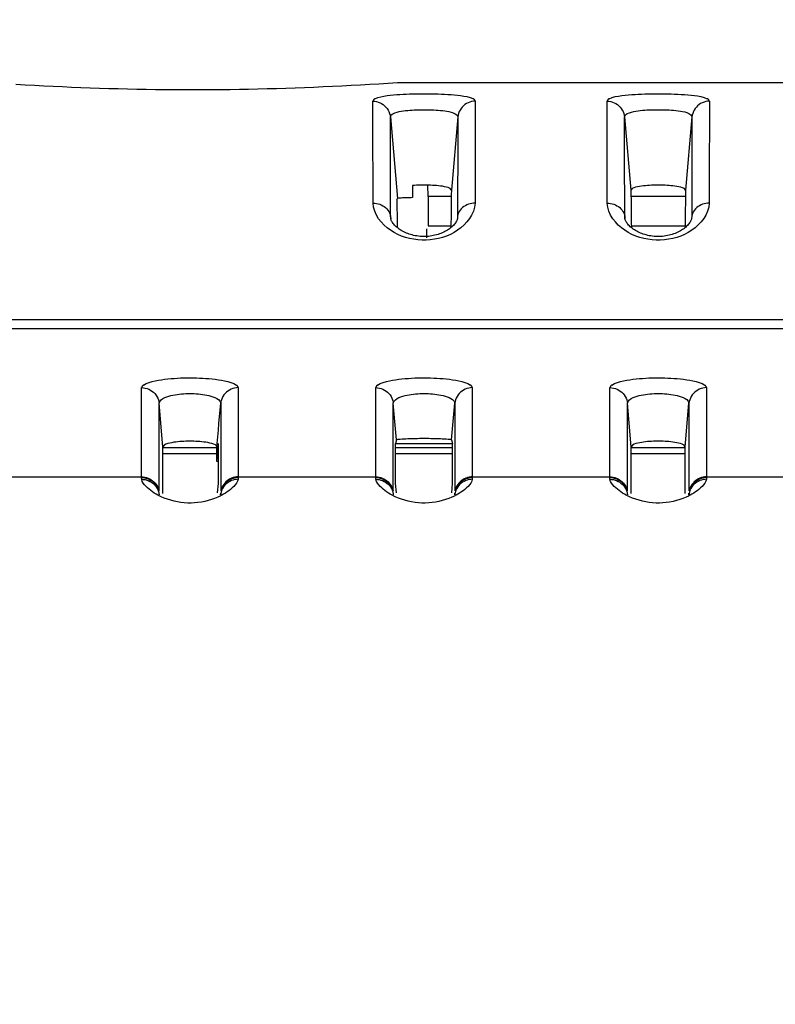
# Model space of a CAD drawing. Extents: x -160 to 260, y -170 to 127.
# Drawn here: x 153 to 156, y 36 to 40 of the extents above; entities that cross this region are included whole.
import ezdxf

# ---------------------------------------------------------------- set-up
doc = ezdxf.new("R2010")
doc.units = 0
doc.linetypes.add('PHANTOM', pattern=[15, 7.5, -1.5, 1.5, -1.5, 1.5, -1.5])
doc.layers.get('0').update_dxf_attribs({"linetype": 'CONTINUOUS'})
doc.layers.get('DEFPOINTS').update_dxf_attribs({"linetype": 'CONTINUOUS'})
doc.styles.get("Standard").update_dxf_attribs({"font": 'txt', "bigfont": 'BIGFONT'})
doc.dimstyles.new('DIMSTYLE', dxfattribs={"dimtxt": 3.2, "dimasz": 1, "dimexe": 2.54, "dimexo": 1, "dimgap": 1.6, "dimtad": 0, "dimzin": 0, "dimblk": 'OPEN30', "dimblk1": 'OPEN30', "dimblk2": 'OPEN30', "dimsah": 1, "dimcen": 0.09, "dimazin": 3, "dimtfac": 1, "dimtofl": 0, "dimtmove": 0, "dimatfit": 3})

# ---------------------------------------------------------------- blocks, each defined once
blk = doc.blocks.new('_OPEN30')
at = {"color": 0, "linetype": 'BYBLOCK'}
for q in [(-3, 1), (-3, -1), (-3, 0)]:
    blk.add_line((0, 0), q, dxfattribs=at)
blk = doc.blocks.new('*D11')
at = {"color": 7, "linetype": 'CONTINUOUS'}
blk.add_arc((158.554, 31.4307), 58.7035, 159.160236, 200.839764, dxfattribs=at)
at = {"layer": 'DEFPOINTS', "color": 7, "linetype": 'CONTINUOUS'}
for p in [(75.3691, 68.0644), (104.8295, 55.0904), (40.9113, -20.3777)]:
    blk.add_point(p, dxfattribs=at)
at = {"color": 7, "linetype": 'CONTINUOUS'}
for p, rotation in [((104.8295, 55.0904), 67.69604664786827), ((104.8295, 7.7711), 292.3039533521317)]:
    blk.add_blockref('_OPEN30', p, dxfattribs=dict(at, rotation=rotation))
at = {"color": 7, "linetype": 'CONTINUOUS', "width": 1.142417}
blk.add_text('47.5%%D', height=3.2, rotation=88.6, dxfattribs=at).set_placement((98.8832, 25.3099))
blk = doc.blocks.new('*D12')
at = {"color": 7, "linetype": 'CONTINUOUS'}
blk.add_arc((158.3582, 31.4307), 50.231, 170.7278, 189.2722, dxfattribs=at)
at = {"layer": 'DEFPOINTS', "color": 7, "linetype": 'CONTINUOUS'}
for p in [(40.9113, 57.887), (109.3551, 42.4693), (40.9113, 4.9745)]:
    blk.add_point(p, dxfattribs=at)
at = {"color": 7, "linetype": 'CONTINUOUS'}
for p, rotation in [((109.3551, 42.4693), 79.01657911287643), ((109.3551, 20.3922), 280.983420887124)]:
    blk.add_blockref('_OPEN30', p, dxfattribs=dict(at, rotation=rotation))
at = {"color": 7, "linetype": 'CONTINUOUS', "width": 1.142417}
blk.add_text('25.4%%D', height=3.2, rotation=88.4, dxfattribs=at).set_placement((107.1364, 25.3134))

msp = doc.modelspace()

# ---------------------------------------------------------------- linework, layer by layer
at = {"color": 7, "linetype": 'CONTINUOUS'}
for p, q in [((154.1588, 39.9647), (166.0463, 39.9647)), ((154.2883, 39.4777), (154.2875, 39.5255)), ((154.2883, 39.4777), (154.2883, 39.3522)), ((154.3879, 39.4777), (154.2883, 39.4777)), ((155.3879, 39.4777), (155.1547, 39.4777)), ((154.2883, 39.3522), (154.3861, 39.3522)), ((155.1565, 39.3522), (155.3861, 39.3522)), ((154.2838, 39.3013), (154.2838, 39.3397)), ((154.1535, 38.4392), (154.1494, 38.4229)), ((154.3891, 38.4392), (154.3932, 38.4229)), ((153.1561, 38.2102), (153.1561, 38.4095)), ((153.1561, 38.4056), (153.3865, 38.4056)), ((153.3865, 38.3465), (153.3932, 38.4229)), ((153.3865, 38.3465), (153.3865, 38.4095)), ((153.3932, 38.2529), (153.3932, 38.4229)), ((154.1494, 38.2529), (154.1494, 38.4229)), ((154.1494, 38.4229), (154.3932, 38.4229)), ((154.1494, 38.4056), (154.3932, 38.4056)), ((154.3932, 38.2529), (154.3932, 38.4229)), ((155.1561, 38.2102), (155.1561, 38.4095)), ((155.1561, 38.4056), (155.3865, 38.4056)), ((155.3865, 38.2102), (155.3865, 38.4095)), ((153.1561, 38.3806), (153.3865, 38.3806)), ((153.3932, 38.3465), (153.3865, 38.3465)), ((154.1494, 38.3806), (154.3932, 38.3806)), ((155.1561, 38.3806), (155.3865, 38.3806)), ((153.3896, 38.2119), (153.3932, 38.2529)), ((154.153, 38.2119), (154.1494, 38.2529)), ((154.3896, 38.2119), (154.3932, 38.2529))]:
    msp.add_line(p, q, dxfattribs=at)
at = {"color": 7, "linetype": 'PHANTOM'}
for p, q in [((154.1274, 39.8175), (154.1578, 39.4692)), ((154.4152, 39.8175), (154.3879, 39.5053)), ((155.1274, 39.8175), (155.1547, 39.5053)), ((155.4152, 39.8175), (155.3879, 39.5053)), ((154.1288, 39.3851), (154.1283, 39.393)), ((154.1283, 39.393), (154.1292, 39.3822)), ((154.4143, 39.393), (154.4134, 39.3822)), ((154.4143, 39.393), (154.4138, 39.3852)), ((155.1288, 39.3851), (155.1283, 39.393)), ((155.1283, 39.393), (155.1292, 39.3822)), ((155.4143, 39.393), (155.4134, 39.3822)), ((155.4143, 39.393), (155.4138, 39.3852)), ((174.3463, 38.9513), (150.9748, 38.9513)), ((174.3463, 38.9129), (150.9748, 38.9129)), ((153.0652, 38.2776), (153.0652, 38.6618)), ((153.4774, 38.6618), (153.4774, 38.2776)), ((154.0652, 38.2776), (154.0652, 38.6618)), ((154.4774, 38.6618), (154.4774, 38.2776)), ((155.0652, 38.2776), (155.0652, 38.6618)), ((155.4774, 38.6618), (155.4774, 38.2776)), ((153.1561, 38.4095), (153.1399, 38.5949)), ((153.1399, 38.2205), (153.1399, 38.5949)), ((153.4027, 38.5949), (153.4027, 38.2205)), ((154.1399, 38.2205), (154.1399, 38.5949)), ((154.1535, 38.4392), (154.1399, 38.5949)), ((154.3891, 38.4392), (154.4027, 38.5949)), ((154.4027, 38.5949), (154.4027, 38.2205)), ((155.1399, 38.2205), (155.1399, 38.5949)), ((155.1561, 38.4095), (155.1399, 38.5949)), ((155.3865, 38.4095), (155.4027, 38.5949)), ((155.4027, 38.5949), (155.4027, 38.2205)), ((152.4774, 38.2808), (153.0652, 38.2808)), ((153.4774, 38.2808), (154.0652, 38.2808)), ((154.4774, 38.2808), (155.0652, 38.2808)), ((155.4774, 38.2808), (156.0652, 38.2808)), ((153.14, 38.2032), (153.14, 38.2044)), ((153.402, 38.2033), (153.4027, 38.211)), ((153.4026, 38.2044), (153.4026, 38.2032)), ((154.14, 38.2032), (154.14, 38.2044)), ((154.402, 38.2033), (154.4027, 38.211)), ((154.4026, 38.2044), (154.4026, 38.2032)), ((155.14, 38.2032), (155.14, 38.2044)), ((155.402, 38.2033), (155.4027, 38.211)), ((155.4026, 38.2044), (155.4026, 38.2032))]:
    msp.add_line(p, q, dxfattribs=at)
at = {"color": 7, "linetype": 'CONTINUOUS'}
for points in [[(152.528, 39.957), (152.5677, 39.9547), (152.6074, 39.9525), (152.6472, 39.9504), (152.687, 39.9484), (152.7267, 39.9466), (152.7661, 39.9449), (152.8058, 39.9433), (152.8456, 39.9419), (152.8854, 39.9406), (152.9252, 39.9393), (152.965, 39.9383), (153.0048, 39.9373), (153.0446, 39.9365), (153.0844, 39.9358), (153.1242, 39.9352), (153.164, 39.9348), (153.2038, 39.9345), (153.2436, 39.9343), (153.2834, 39.9342), (153.3232, 39.9343), (153.363, 39.9345), (153.4028, 39.9348), (153.4426, 39.9352), (153.4824, 39.9358), (153.5222, 39.9365), (153.562, 39.9373), (153.6018, 39.9383), (153.6416, 39.9393), (153.6814, 39.9405), (153.7212, 39.9418), (153.7609, 39.9433), (153.8007, 39.9449), (153.8405, 39.9466), (153.8802, 39.9484), (153.92, 39.9504), (153.9597, 39.9524), (153.9995, 39.9546), (154.0392, 39.957), (154.0786, 39.9594), (154.1186, 39.962), (154.1583, 39.9647)], [(154.3879, 39.5053), (154.3826, 39.5117), (154.3749, 39.5154), (154.3667, 39.5177), (154.3583, 39.5196), (154.3499, 39.5211), (154.3414, 39.5223), (154.3329, 39.5232), (154.3244, 39.524), (154.3158, 39.5247), (154.3073, 39.5252), (154.2987, 39.5255), (154.2901, 39.5258), (154.2816, 39.526), (154.273, 39.5261), (154.2644, 39.526), (154.2559, 39.5259), (154.2473, 39.5257), (154.2387, 39.5254), (154.2305, 39.525), (154.2216, 39.5244)], [(154.2216, 39.5244), (154.2216, 39.5158), (154.2217, 39.5072), (154.2217, 39.4985), (154.2218, 39.4899), (154.2218, 39.4813), (154.2219, 39.4727)], [(155.3879, 39.5053), (155.3828, 39.5116), (155.3753, 39.5152), (155.3672, 39.5176), (155.359, 39.5195), (155.3508, 39.521), (155.3425, 39.5221), (155.3341, 39.5231), (155.3258, 39.5239), (155.3174, 39.5245), (155.3091, 39.5251), (155.3007, 39.5255), (155.2923, 39.5258), (155.2839, 39.5259), (155.2755, 39.526), (155.2671, 39.526), (155.2587, 39.5259), (155.2503, 39.5258), (155.2419, 39.5255), (155.2336, 39.5251), (155.2252, 39.5245), (155.2165, 39.5239), (155.2081, 39.5231), (155.1998, 39.5221), (155.1915, 39.5209), (155.183, 39.5194), (155.1748, 39.5175), (155.1668, 39.515), (155.1593, 39.5112), (155.1547, 39.5053)], [(154.3879, 39.5053), (154.3877, 39.4852), (154.3875, 39.4652), (154.3872, 39.4451), (154.387, 39.425), (154.3867, 39.405), (154.3865, 39.3849), (154.3863, 39.3648), (154.386, 39.3448)], [(155.1547, 39.5053), (155.1549, 39.4852), (155.1551, 39.4652), (155.1554, 39.4451), (155.1556, 39.425), (155.1559, 39.405), (155.1561, 39.3849), (155.1563, 39.3648), (155.1566, 39.3448)], [(155.3879, 39.5053), (155.3877, 39.4852), (155.3875, 39.4652), (155.3872, 39.4451), (155.387, 39.425), (155.3867, 39.405), (155.3865, 39.3849), (155.3863, 39.3648), (155.386, 39.3448)], [(154.1552, 39.463), (154.1566, 39.4661), (154.1578, 39.4692)], [(154.1552, 39.463), (154.1554, 39.4433), (154.1556, 39.4236), (154.1559, 39.4039), (154.1561, 39.3842), (154.1564, 39.3645), (154.1566, 39.3448)], [(154.2219, 39.4727), (154.2165, 39.4726), (154.2115, 39.4725), (154.2062, 39.4724), (154.2006, 39.4722), (154.1953, 39.472), (154.1902, 39.4719), (154.1849, 39.4717), (154.1795, 39.4715), (154.1742, 39.4711), (154.1684, 39.4707), (154.1631, 39.4704), (154.1578, 39.4692)], [(154.1346, 39.3694), (154.1329, 39.3725), (154.1315, 39.3754), (154.1304, 39.3781), (154.1296, 39.3806), (154.1291, 39.3827), (154.1288, 39.3845), (154.1287, 39.3852)], [(154.4075, 39.3686), (154.4053, 39.3652), (154.4027, 39.3616), (154.3997, 39.358), (154.3963, 39.3543), (154.3927, 39.3507), (154.3888, 39.3471), (154.3847, 39.3437), (154.3803, 39.3403), (154.3756, 39.337), (154.3708, 39.3339), (154.3657, 39.3309), (154.3605, 39.328), (154.355, 39.3252), (154.3493, 39.3226), (154.3433, 39.3201), (154.3372, 39.3178), (154.3308, 39.3157), (154.3243, 39.3138), (154.3176, 39.3121), (154.3108, 39.3106), (154.3038, 39.3093), (154.2968, 39.3083), (154.2897, 39.3075), (154.2825, 39.307), (154.2753, 39.3067), (154.2681, 39.3067), (154.261, 39.3069), (154.254, 39.3074), (154.247, 39.3081), (154.2401, 39.3091), (154.2333, 39.3103), (154.2267, 39.3117), (154.2202, 39.3133), (154.2138, 39.3151), (154.2076, 39.3171), (154.2016, 39.3192), (154.1958, 39.3216), (154.1901, 39.3241), (154.1846, 39.3267), (154.1793, 39.3295), (154.1742, 39.3324), (154.1693, 39.3355), (154.1646, 39.3387), (154.1601, 39.3419), (154.1559, 39.3453), (154.152, 39.3487), (154.1483, 39.3522), (154.1449, 39.3558), (154.1418, 39.3593), (154.1391, 39.3627), (154.1367, 39.3661), (154.1346, 39.3694)], [(154.4135, 39.3826), (154.4129, 39.3804), (154.4121, 39.3778), (154.4109, 39.375), (154.4094, 39.3719), (154.4075, 39.3686)], [(154.4139, 39.3852), (154.4138, 39.3845), (154.4135, 39.3826)], [(155.1346, 39.3694), (155.1329, 39.3725), (155.1315, 39.3754), (155.1304, 39.3781), (155.1296, 39.3806), (155.1291, 39.3827), (155.1288, 39.3845), (155.1287, 39.3852)], [(155.4075, 39.3686), (155.4053, 39.3652), (155.4027, 39.3616), (155.3997, 39.358), (155.3963, 39.3543), (155.3927, 39.3507), (155.3888, 39.3471), (155.3847, 39.3437), (155.3803, 39.3403), (155.3756, 39.337), (155.3708, 39.3339), (155.3657, 39.3309), (155.3605, 39.328), (155.355, 39.3252), (155.3493, 39.3226), (155.3433, 39.3201), (155.3372, 39.3178), (155.3308, 39.3157), (155.3243, 39.3138), (155.3176, 39.3121), (155.3108, 39.3106), (155.3038, 39.3093), (155.2968, 39.3083), (155.2897, 39.3075), (155.2825, 39.307), (155.2753, 39.3067), (155.2681, 39.3067), (155.261, 39.3069), (155.254, 39.3074), (155.247, 39.3081), (155.2401, 39.3091), (155.2333, 39.3103), (155.2267, 39.3117), (155.2202, 39.3133), (155.2138, 39.3151), (155.2076, 39.3171), (155.2016, 39.3192), (155.1958, 39.3216), (155.1901, 39.3241), (155.1846, 39.3267), (155.1793, 39.3295), (155.1742, 39.3324), (155.1693, 39.3355), (155.1646, 39.3387), (155.1601, 39.3419), (155.1559, 39.3453), (155.152, 39.3487), (155.1483, 39.3522), (155.1449, 39.3558), (155.1418, 39.3593), (155.1391, 39.3627), (155.1367, 39.3661), (155.1346, 39.3694)], [(155.4135, 39.3826), (155.4129, 39.3804), (155.4121, 39.3778), (155.4109, 39.375), (155.4094, 39.3719), (155.4075, 39.3686)], [(155.4139, 39.3852), (155.4138, 39.3845), (155.4135, 39.3826)], [(153.381, 38.4167), (153.3732, 38.4203), (153.365, 38.4229), (153.3567, 38.425), (153.3482, 38.4268), (153.3397, 38.4282), (153.3312, 38.4294), (153.3226, 38.4303), (153.3141, 38.4311), (153.3055, 38.4317), (153.2969, 38.4322), (153.2883, 38.4325), (153.2796, 38.4327), (153.271, 38.4328), (153.2624, 38.4327), (153.2538, 38.4325), (153.2452, 38.4322), (153.2364, 38.4317), (153.2278, 38.431), (153.2192, 38.4302), (153.2106, 38.4293), (153.2021, 38.4281), (153.1936, 38.4266), (153.1852, 38.4249), (153.1769, 38.4227), (153.1687, 38.4199), (153.1611, 38.4159), (153.1561, 38.4095)], [(154.1535, 38.4392), (154.1613, 38.4412), (154.1694, 38.4421), (154.1778, 38.4428), (154.186, 38.4433), (154.1941, 38.4437), (154.2023, 38.4441), (154.2105, 38.4444), (154.2186, 38.4446), (154.2268, 38.4448), (154.2349, 38.4449), (154.2431, 38.4451), (154.2512, 38.4452), (154.2594, 38.4452), (154.2676, 38.4452), (154.2757, 38.4452), (154.2839, 38.4452), (154.292, 38.4452), (154.3002, 38.4451), (154.3083, 38.4449), (154.3165, 38.4448), (154.3246, 38.4446), (154.3328, 38.4443), (154.3409, 38.444), (154.3491, 38.4437), (154.3572, 38.4433), (154.3654, 38.4428), (154.3735, 38.4421), (154.3816, 38.4412), (154.3891, 38.4392)], [(155.3865, 38.4095), (155.3815, 38.4158), (155.3742, 38.4198), (155.3663, 38.4225), (155.3583, 38.4247), (155.3503, 38.4264), (155.3421, 38.4278), (155.3338, 38.429), (155.3256, 38.43), (155.3171, 38.4309), (155.3088, 38.4315), (155.3005, 38.432), (155.2922, 38.4324), (155.2838, 38.4327), (155.2755, 38.4328), (155.2672, 38.4328), (155.2588, 38.4327), (155.2505, 38.4324), (155.2422, 38.432), (155.2338, 38.4315), (155.2255, 38.4309), (155.2172, 38.43), (155.2089, 38.429), (155.2007, 38.4278), (155.1925, 38.4264), (155.1842, 38.4246), (155.1761, 38.4224), (155.1682, 38.4197), (155.1609, 38.4157), (155.1561, 38.4095)], [(153.3865, 38.4095), (153.3845, 38.4137), (153.381, 38.4167)]]:
    msp.add_lwpolyline(points, dxfattribs=at)
at = {"color": 7, "linetype": 'PHANTOM'}
for points in [[(154.0527, 39.8848, -0.235157), (154.0613, 39.8948), (154.0738, 39.9002), (154.0867, 39.9036), (154.1001, 39.9063), (154.1136, 39.9084), (154.1271, 39.91), (154.1407, 39.9114), (154.1544, 39.9126), (154.168, 39.9135), (154.1815, 39.9143), (154.1952, 39.9149), (154.2089, 39.9154), (154.2226, 39.9158), (154.2363, 39.9161), (154.25, 39.9163), (154.2637, 39.9164), (154.2774, 39.9164), (154.2911, 39.9163), (154.3043, 39.9161), (154.318, 39.9158), (154.3317, 39.9155), (154.3454, 39.915), (154.3591, 39.9144), (154.3728, 39.9136), (154.3865, 39.9127), (154.4001, 39.9116), (154.4137, 39.9102), (154.4273, 39.9086), (154.4409, 39.9066), (154.4543, 39.904), (154.4676, 39.9006), (154.4802, 39.8954, -0.189711), (154.4897, 39.886)], [(155.0527, 39.8848, -0.238553), (155.0617, 39.8949), (155.0744, 39.9004), (155.0881, 39.9039), (155.102, 39.9066), (155.116, 39.9087), (155.13, 39.9103), (155.144, 39.9117), (155.1581, 39.9128), (155.1722, 39.9137), (155.186, 39.9145), (155.2001, 39.9151), (155.2142, 39.9156), (155.2283, 39.9159), (155.2425, 39.9162), (155.2566, 39.9163), (155.2707, 39.9164), (155.2848, 39.9163), (155.299, 39.9162), (155.3131, 39.9159), (155.3272, 39.9156), (155.3413, 39.9151), (155.3554, 39.9145), (155.3695, 39.9138), (155.3836, 39.9129), (155.3977, 39.9118), (155.4118, 39.9104), (155.4258, 39.9088), (155.4397, 39.9068), (155.4536, 39.9041), (155.4673, 39.9007), (155.4803, 39.8953, -0.215421), (155.4898, 39.8854)], [(153.0652, 38.6618, -0.218002), (153.0729, 38.6724), (153.0845, 38.6792), (153.0972, 38.6839), (153.1102, 38.6877), (153.1233, 38.6908), (153.1366, 38.6933), (153.15, 38.6955), (153.1634, 38.6973), (153.1768, 38.6989), (153.1907, 38.7002), (153.2042, 38.7013), (153.2177, 38.7021), (153.2312, 38.7028), (153.2447, 38.7032), (153.2582, 38.7035), (153.2718, 38.7036), (153.2853, 38.7035), (153.2988, 38.7032), (153.3123, 38.7027), (153.3258, 38.7021), (153.3393, 38.7012), (153.3528, 38.7001), (153.3663, 38.6988), (153.3797, 38.6973), (153.3931, 38.6954), (153.4064, 38.6932), (153.4197, 38.6907), (153.4329, 38.6876), (153.4458, 38.6838), (153.4585, 38.679), (153.4701, 38.6722, -0.220585), (153.4774, 38.6618)], [(154.0652, 38.6618, -0.218002), (154.0729, 38.6724), (154.0845, 38.6792), (154.0972, 38.6839), (154.1102, 38.6877), (154.1233, 38.6908), (154.1366, 38.6933), (154.15, 38.6955), (154.1634, 38.6973), (154.1768, 38.6989), (154.1907, 38.7002), (154.2042, 38.7013), (154.2177, 38.7021), (154.2312, 38.7028), (154.2447, 38.7032), (154.2582, 38.7035), (154.2718, 38.7036), (154.2853, 38.7035), (154.2988, 38.7032), (154.3123, 38.7027), (154.3258, 38.7021), (154.3393, 38.7012), (154.3528, 38.7001), (154.3663, 38.6988), (154.3797, 38.6973), (154.3931, 38.6954), (154.4064, 38.6932), (154.4197, 38.6907), (154.4329, 38.6876), (154.4458, 38.6838), (154.4585, 38.679), (154.4701, 38.6722, -0.220585), (154.4774, 38.6618)], [(155.0652, 38.6618, -0.218002), (155.0729, 38.6724), (155.0845, 38.6792), (155.0972, 38.6839), (155.1102, 38.6877), (155.1233, 38.6908), (155.1366, 38.6933), (155.15, 38.6955), (155.1634, 38.6973), (155.1768, 38.6989), (155.1907, 38.7002), (155.2042, 38.7013), (155.2177, 38.7021), (155.2312, 38.7028), (155.2447, 38.7032), (155.2582, 38.7035), (155.2718, 38.7036), (155.2853, 38.7035), (155.2988, 38.7032), (155.3123, 38.7027), (155.3258, 38.7021), (155.3393, 38.7012), (155.3528, 38.7001), (155.3663, 38.6988), (155.3797, 38.6973), (155.3931, 38.6954), (155.4064, 38.6932), (155.4197, 38.6907), (155.4329, 38.6876), (155.4458, 38.6838), (155.4585, 38.679), (155.4701, 38.6722, -0.220585), (155.4774, 38.6618)], [(153.1393, 38.2095), (153.1398, 38.2061), (153.14, 38.2044, -1)], [(153.4033, 38.2095), (153.4028, 38.2061), (153.4026, 38.2044, -1)], [(154.1393, 38.2095), (154.1398, 38.2061), (154.14, 38.2044, -1)], [(154.4033, 38.2095), (154.4028, 38.2061), (154.4026, 38.2044, -1)], [(155.1393, 38.2095), (155.1398, 38.2061), (155.14, 38.2044, -1)], [(155.4033, 38.2095), (155.4028, 38.2061), (155.4026, 38.2044, -1)]]:
    msp.add_lwpolyline(points, format="xyb", dxfattribs=at)
for points in [[(154.0527, 39.8848), (154.0605, 39.8844), (154.0682, 39.8829), (154.0757, 39.8808), (154.0832, 39.8778), (154.0902, 39.8743), (154.0968, 39.87), (154.1029, 39.8651), (154.1084, 39.8596), (154.1133, 39.8534), (154.1175, 39.8469), (154.1211, 39.84), (154.1241, 39.8327), (154.1262, 39.8252), (154.1274, 39.8175)], [(154.0537, 39.4494), (154.0536, 39.4889), (154.0535, 39.5285), (154.0534, 39.5681), (154.0533, 39.6077), (154.0532, 39.6473), (154.0531, 39.6869), (154.053, 39.7265), (154.0529, 39.7661), (154.0528, 39.8056), (154.0528, 39.8452), (154.0527, 39.8848)], [(154.4899, 39.8848), (154.4821, 39.8844), (154.4744, 39.8829), (154.4669, 39.8808), (154.4594, 39.8778), (154.4524, 39.8743), (154.4458, 39.87), (154.4397, 39.8651), (154.4342, 39.8596), (154.4293, 39.8534), (154.4251, 39.8469), (154.4215, 39.84), (154.4185, 39.8327), (154.4164, 39.8252), (154.4152, 39.8175)], [(154.4899, 39.8848), (154.4899, 39.8452), (154.4898, 39.8056), (154.4897, 39.7661), (154.4896, 39.7265), (154.4895, 39.6869), (154.4894, 39.6473), (154.4893, 39.6077), (154.4892, 39.5681), (154.4891, 39.5285), (154.489, 39.4889), (154.4889, 39.4494)], [(155.0527, 39.8848), (155.0605, 39.8844), (155.0682, 39.8829), (155.0757, 39.8808), (155.0832, 39.8778), (155.0902, 39.8743), (155.0968, 39.87), (155.1029, 39.8651), (155.1084, 39.8596), (155.1133, 39.8534), (155.1175, 39.8469), (155.1211, 39.84), (155.1241, 39.8327), (155.1262, 39.8252), (155.1274, 39.8175)], [(155.0537, 39.4494), (155.0536, 39.4889), (155.0535, 39.5285), (155.0534, 39.5681), (155.0533, 39.6077), (155.0532, 39.6473), (155.0531, 39.6869), (155.053, 39.7265), (155.0529, 39.7661), (155.0528, 39.8056), (155.0528, 39.8452), (155.0527, 39.8848)], [(155.4899, 39.8848), (155.4821, 39.8844), (155.4744, 39.8829), (155.4669, 39.8808), (155.4594, 39.8778), (155.4524, 39.8743), (155.4458, 39.87), (155.4397, 39.8651), (155.4342, 39.8596), (155.4293, 39.8534), (155.4251, 39.8469), (155.4215, 39.84), (155.4185, 39.8327), (155.4164, 39.8252), (155.4152, 39.8175)], [(155.4899, 39.8848), (155.4899, 39.8452), (155.4898, 39.8056), (155.4897, 39.7661), (155.4896, 39.7265), (155.4895, 39.6869), (155.4894, 39.6473), (155.4893, 39.6077), (155.4892, 39.5681), (155.4891, 39.5285), (155.489, 39.4889), (155.4889, 39.4494)], [(154.1274, 39.8175), (154.1313, 39.8257), (154.1386, 39.8313), (154.1471, 39.8351), (154.1559, 39.8379), (154.165, 39.8401), (154.1741, 39.8418), (154.1833, 39.8433), (154.1925, 39.8444), (154.2017, 39.8454), (154.211, 39.8462), (154.2202, 39.8468), (154.2295, 39.8473), (154.2388, 39.8477), (154.2481, 39.848), (154.2574, 39.8482), (154.2667, 39.8483), (154.2759, 39.8483), (154.2852, 39.8482), (154.2944, 39.848), (154.3037, 39.8477), (154.313, 39.8473), (154.3223, 39.8468), (154.3315, 39.8462), (154.3408, 39.8454), (154.35, 39.8444), (154.3593, 39.8433), (154.3684, 39.8418), (154.3776, 39.8401), (154.3866, 39.8379), (154.3954, 39.8351), (154.4039, 39.8313), (154.4113, 39.8258), (154.4152, 39.8175)], [(154.1283, 39.393), (154.1282, 39.4316), (154.1281, 39.4702), (154.128, 39.5088), (154.1279, 39.5474), (154.1278, 39.586), (154.1278, 39.6246), (154.1277, 39.6632), (154.1276, 39.7018), (154.1275, 39.7404), (154.1274, 39.779), (154.1274, 39.8175)], [(154.4152, 39.8175), (154.4152, 39.779), (154.4151, 39.7404), (154.415, 39.7018), (154.4149, 39.6632), (154.4148, 39.6246), (154.4148, 39.586), (154.4147, 39.5474), (154.4146, 39.5088), (154.4145, 39.4702), (154.4144, 39.4316), (154.4143, 39.393)], [(155.1274, 39.8175), (155.1315, 39.8259), (155.1391, 39.8316), (155.1479, 39.8354), (155.1571, 39.8382), (155.1664, 39.8404), (155.1758, 39.8421), (155.1852, 39.8435), (155.1943, 39.8446), (155.2038, 39.8456), (155.2134, 39.8463), (155.2229, 39.847), (155.2325, 39.8475), (155.2416, 39.8478), (155.2511, 39.8481), (155.2607, 39.8482), (155.2703, 39.8483), (155.2799, 39.8483), (155.2894, 39.8481), (155.299, 39.8479), (155.3086, 39.8475), (155.3182, 39.8471), (155.3276, 39.8465), (155.3372, 39.8457), (155.3467, 39.8448), (155.3562, 39.8437), (155.3657, 39.8423), (155.3751, 39.8406), (155.3845, 39.8385), (155.3936, 39.8357), (155.4025, 39.8321), (155.4103, 39.8267), (155.4152, 39.8186)], [(155.1283, 39.393), (155.1282, 39.4316), (155.1281, 39.4702), (155.128, 39.5088), (155.1279, 39.5474), (155.1278, 39.586), (155.1278, 39.6246), (155.1277, 39.6632), (155.1276, 39.7018), (155.1275, 39.7404), (155.1274, 39.779), (155.1274, 39.8175)], [(155.4152, 39.8175), (155.4152, 39.779), (155.4151, 39.7404), (155.415, 39.7018), (155.4149, 39.6632), (155.4148, 39.6246), (155.4148, 39.586), (155.4147, 39.5474), (155.4146, 39.5088), (155.4145, 39.4702), (155.4144, 39.4316), (155.4143, 39.393)], [(154.0537, 39.4494), (154.0606, 39.4491), (154.0678, 39.448), (154.0749, 39.4464), (154.0818, 39.4443), (154.0886, 39.4416), (154.095, 39.4384), (154.1012, 39.4346), (154.1069, 39.4301), (154.1122, 39.4251), (154.1168, 39.4196), (154.1208, 39.4135), (154.1241, 39.4073), (154.1267, 39.4005), (154.1283, 39.393)], [(154.4889, 39.4494), (154.487, 39.4317), (154.4818, 39.4146), (154.4745, 39.3984), (154.4654, 39.3831), (154.4545, 39.3689), (154.4423, 39.356), (154.4289, 39.3442), (154.4145, 39.3337), (154.3994, 39.3243), (154.3835, 39.316), (154.3672, 39.309), (154.3503, 39.3031), (154.3331, 39.2984), (154.3157, 39.2948), (154.298, 39.2925), (154.2802, 39.2913), (154.2625, 39.2913), (154.2447, 39.2925), (154.2271, 39.2948), (154.2096, 39.2984), (154.1924, 39.3031), (154.1756, 39.3089), (154.1592, 39.316), (154.1434, 39.3242), (154.1282, 39.3336), (154.1139, 39.3442), (154.1004, 39.3559), (154.0882, 39.3688), (154.0773, 39.383), (154.0681, 39.3982), (154.0609, 39.4145), (154.0556, 39.4315), (154.0537, 39.4494)], [(154.4889, 39.4494), (154.482, 39.4491), (154.4748, 39.448), (154.4677, 39.4464), (154.4608, 39.4443), (154.4541, 39.4416), (154.4476, 39.4384), (154.4414, 39.4346), (154.4357, 39.4301), (154.4304, 39.4251), (154.4258, 39.4196), (154.4218, 39.4135), (154.4185, 39.4073), (154.4159, 39.4005), (154.4143, 39.393)], [(155.0537, 39.4494), (155.0606, 39.4491), (155.0678, 39.448), (155.0749, 39.4464), (155.0818, 39.4443), (155.0886, 39.4416), (155.095, 39.4384), (155.1012, 39.4346), (155.1069, 39.4301), (155.1122, 39.4251), (155.1168, 39.4196), (155.1208, 39.4135), (155.1241, 39.4073), (155.1267, 39.4005), (155.1283, 39.393)], [(155.4889, 39.4494), (155.487, 39.4317), (155.4818, 39.4146), (155.4745, 39.3984), (155.4654, 39.3831), (155.4545, 39.3689), (155.4423, 39.356), (155.4289, 39.3442), (155.4145, 39.3337), (155.3994, 39.3243), (155.3835, 39.316), (155.3672, 39.309), (155.3503, 39.3031), (155.3331, 39.2984), (155.3157, 39.2948), (155.298, 39.2925), (155.2802, 39.2913), (155.2625, 39.2913), (155.2447, 39.2925), (155.2271, 39.2948), (155.2096, 39.2984), (155.1924, 39.3031), (155.1756, 39.3089), (155.1592, 39.316), (155.1434, 39.3242), (155.1282, 39.3336), (155.1139, 39.3442), (155.1004, 39.3559), (155.0882, 39.3688), (155.0773, 39.383), (155.0681, 39.3982), (155.0609, 39.4145), (155.0556, 39.4315), (155.0537, 39.4494)], [(155.4889, 39.4494), (155.482, 39.4491), (155.4748, 39.448), (155.4677, 39.4464), (155.4608, 39.4443), (155.4541, 39.4416), (155.4476, 39.4384), (155.4414, 39.4346), (155.4357, 39.4301), (155.4304, 39.4251), (155.4258, 39.4196), (155.4218, 39.4135), (155.4185, 39.4073), (155.4159, 39.4005), (155.4143, 39.393)], [(153.0652, 38.6618), (153.073, 38.6614), (153.0807, 38.6599), (153.0882, 38.6578), (153.0958, 38.6548), (153.1027, 38.6513), (153.1093, 38.6471), (153.1154, 38.6422), (153.1209, 38.6367), (153.1259, 38.6306), (153.1301, 38.6241), (153.1337, 38.6172), (153.1366, 38.6099), (153.1388, 38.6024), (153.1399, 38.5949)], [(153.1399, 38.5949), (153.1427, 38.603), (153.1487, 38.6098), (153.1561, 38.615), (153.1642, 38.6191), (153.1726, 38.6225), (153.1812, 38.6253), (153.19, 38.6277), (153.1989, 38.6297), (153.2078, 38.6314), (153.2167, 38.6329), (153.2257, 38.634), (153.2348, 38.635), (153.2442, 38.6357), (153.2533, 38.6362), (153.2624, 38.6365), (153.2714, 38.6366), (153.2805, 38.6365), (153.2896, 38.6362), (153.2986, 38.6357), (153.3077, 38.635), (153.3167, 38.6341), (153.3257, 38.6329), (153.3347, 38.6315), (153.3436, 38.6298), (153.3525, 38.6278), (153.3612, 38.6254), (153.3698, 38.6225), (153.378, 38.6193), (153.3857, 38.6154), (153.3933, 38.6103), (153.3995, 38.6037), (153.4027, 38.5954)], [(153.4774, 38.6618), (153.4696, 38.6614), (153.4619, 38.6599), (153.4544, 38.6578), (153.4468, 38.6548), (153.4399, 38.6513), (153.4333, 38.6471), (153.4272, 38.6422), (153.4217, 38.6367), (153.4167, 38.6306), (153.4125, 38.6241), (153.4089, 38.6172), (153.406, 38.6099), (153.4038, 38.6024), (153.4027, 38.5949)], [(154.0652, 38.6618), (154.073, 38.6614), (154.0807, 38.6599), (154.0882, 38.6578), (154.0958, 38.6548), (154.1027, 38.6513), (154.1093, 38.6471), (154.1154, 38.6422), (154.1209, 38.6367), (154.1259, 38.6306), (154.1301, 38.6241), (154.1337, 38.6172), (154.1366, 38.6099), (154.1388, 38.6024), (154.1399, 38.5949)], [(154.1399, 38.5949), (154.1427, 38.603), (154.1487, 38.6098), (154.1561, 38.615), (154.1642, 38.6191), (154.1726, 38.6225), (154.1812, 38.6253), (154.19, 38.6277), (154.1989, 38.6297), (154.2078, 38.6314), (154.2167, 38.6329), (154.2257, 38.634), (154.2348, 38.635), (154.2442, 38.6357), (154.2533, 38.6362), (154.2624, 38.6365), (154.2714, 38.6366), (154.2805, 38.6365), (154.2896, 38.6362), (154.2986, 38.6357), (154.3077, 38.635), (154.3167, 38.6341), (154.3257, 38.6329), (154.3347, 38.6315), (154.3436, 38.6298), (154.3525, 38.6278), (154.3612, 38.6254), (154.3698, 38.6225), (154.378, 38.6193), (154.3857, 38.6154), (154.3933, 38.6103), (154.3995, 38.6037), (154.4027, 38.5954)], [(154.4774, 38.6618), (154.4696, 38.6614), (154.4619, 38.6599), (154.4544, 38.6578), (154.4468, 38.6548), (154.4399, 38.6513), (154.4333, 38.6471), (154.4272, 38.6422), (154.4217, 38.6367), (154.4167, 38.6306), (154.4125, 38.6241), (154.4089, 38.6172), (154.406, 38.6099), (154.4038, 38.6024), (154.4027, 38.5949)], [(155.0652, 38.6618), (155.073, 38.6614), (155.0807, 38.6599), (155.0882, 38.6578), (155.0958, 38.6548), (155.1027, 38.6513), (155.1093, 38.6471), (155.1154, 38.6422), (155.1209, 38.6367), (155.1259, 38.6306), (155.1301, 38.6241), (155.1337, 38.6172), (155.1366, 38.6099), (155.1388, 38.6024), (155.1399, 38.5949)], [(155.1399, 38.5949), (155.1427, 38.603), (155.1487, 38.6098), (155.1561, 38.615), (155.1642, 38.6191), (155.1726, 38.6225), (155.1812, 38.6253), (155.19, 38.6277), (155.1989, 38.6297), (155.2078, 38.6314), (155.2167, 38.6329), (155.2257, 38.634), (155.2348, 38.635), (155.2442, 38.6357), (155.2533, 38.6362), (155.2624, 38.6365), (155.2714, 38.6366), (155.2805, 38.6365), (155.2896, 38.6362), (155.2986, 38.6357), (155.3077, 38.635), (155.3167, 38.6341), (155.3257, 38.6329), (155.3347, 38.6315), (155.3436, 38.6298), (155.3525, 38.6278), (155.3612, 38.6254), (155.3698, 38.6225), (155.378, 38.6193), (155.3857, 38.6154), (155.3933, 38.6103), (155.3995, 38.6037), (155.4027, 38.5954)], [(155.4774, 38.6618), (155.4696, 38.6614), (155.4619, 38.6599), (155.4544, 38.6578), (155.4468, 38.6548), (155.4399, 38.6513), (155.4333, 38.6471), (155.4272, 38.6422), (155.4217, 38.6367), (155.4167, 38.6306), (155.4125, 38.6241), (155.4089, 38.6172), (155.406, 38.6099), (155.4038, 38.6024), (155.4027, 38.5949)], [(153.3877, 38.4234), (153.3902, 38.452), (153.3927, 38.4806), (153.3952, 38.5091), (153.3977, 38.5377), (153.4002, 38.5663), (153.4027, 38.5949)], [(153.3865, 38.4095), (153.3867, 38.4123), (153.387, 38.4155), (153.3873, 38.4188), (153.3875, 38.4216), (153.3877, 38.4234)], [(153.0652, 38.2808), (153.0722, 38.2805), (153.0794, 38.2793), (153.0861, 38.2775), (153.093, 38.275), (153.0996, 38.272), (153.1059, 38.2684), (153.1122, 38.2639), (153.1177, 38.2591), (153.1227, 38.2537), (153.1271, 38.2479), (153.131, 38.2418), (153.1343, 38.2353), (153.137, 38.2285), (153.1388, 38.2213)], [(153.0652, 38.2776), (153.0723, 38.2772), (153.0792, 38.2761), (153.086, 38.2743), (153.0926, 38.272), (153.0989, 38.2692), (153.1051, 38.2658), (153.1109, 38.2618), (153.1163, 38.2573), (153.1209, 38.2526), (153.1254, 38.2472), (153.1296, 38.2412), (153.133, 38.2351), (153.1359, 38.2287), (153.1381, 38.2219)], [(153.0653, 38.2703), (153.0652, 38.274), (153.0652, 38.2776)], [(153.0653, 38.2703), (153.0723, 38.27), (153.0796, 38.2687), (153.0867, 38.2669), (153.0936, 38.2644), (153.1003, 38.2613), (153.1067, 38.2576), (153.1123, 38.2536), (153.1179, 38.2488), (153.1231, 38.2433), (153.1277, 38.2375), (153.1317, 38.2314), (153.1349, 38.2247)], [(153.1346, 38.2025), (153.1267, 38.207), (153.119, 38.2117), (153.1114, 38.2167), (153.1041, 38.2221), (153.097, 38.2276), (153.0904, 38.2332), (153.0838, 38.2394), (153.0777, 38.2461), (153.0722, 38.2534), (153.0676, 38.2612), (153.0653, 38.2703)], [(153.4774, 38.2808), (153.4704, 38.2805), (153.4632, 38.2793), (153.4565, 38.2775), (153.4496, 38.275), (153.443, 38.272), (153.4367, 38.2684), (153.4304, 38.2639), (153.4249, 38.2591), (153.4199, 38.2537), (153.4155, 38.2479), (153.4116, 38.2418), (153.4083, 38.2353), (153.4056, 38.2285), (153.4038, 38.2213)], [(153.4774, 38.2776), (153.4703, 38.2772), (153.4634, 38.2761), (153.4566, 38.2743), (153.45, 38.272), (153.4437, 38.2692), (153.4375, 38.2658), (153.4317, 38.2618), (153.4263, 38.2573), (153.4217, 38.2526), (153.4172, 38.2472), (153.413, 38.2412), (153.4096, 38.2351), (153.4067, 38.2287), (153.4045, 38.2219)], [(153.4773, 38.2703), (153.4703, 38.27), (153.463, 38.2687), (153.4559, 38.2669), (153.449, 38.2644), (153.4423, 38.2613), (153.4359, 38.2576), (153.4303, 38.2536), (153.4247, 38.2488), (153.4195, 38.2433), (153.4149, 38.2375), (153.4109, 38.2314), (153.4077, 38.2247)], [(153.4773, 38.2703), (153.4751, 38.2616), (153.4706, 38.2537), (153.4651, 38.2464), (153.459, 38.2396), (153.4524, 38.2334), (153.4451, 38.2272), (153.4379, 38.2216), (153.4306, 38.2163), (153.423, 38.2113), (153.4152, 38.2066), (153.4077, 38.2024)], [(153.4774, 38.2776), (153.4774, 38.274), (153.4773, 38.2703)], [(154.0652, 38.2808), (154.0722, 38.2805), (154.0794, 38.2793), (154.0861, 38.2775), (154.093, 38.275), (154.0996, 38.272), (154.1059, 38.2684), (154.1122, 38.2639), (154.1177, 38.2591), (154.1227, 38.2537), (154.1271, 38.2479), (154.131, 38.2418), (154.1343, 38.2353), (154.137, 38.2285), (154.1388, 38.2213)], [(154.0652, 38.2776), (154.0723, 38.2772), (154.0792, 38.2761), (154.086, 38.2743), (154.0926, 38.272), (154.0989, 38.2692), (154.1051, 38.2658), (154.1109, 38.2618), (154.1163, 38.2573), (154.1209, 38.2526), (154.1254, 38.2472), (154.1296, 38.2412), (154.133, 38.2351), (154.1359, 38.2287), (154.1381, 38.2219)], [(154.0653, 38.2703), (154.0652, 38.274), (154.0652, 38.2776)], [(154.0653, 38.2703), (154.0723, 38.27), (154.0796, 38.2687), (154.0867, 38.2669), (154.0936, 38.2644), (154.1003, 38.2613), (154.1067, 38.2576), (154.1123, 38.2536), (154.1179, 38.2488), (154.1231, 38.2433), (154.1277, 38.2375), (154.1317, 38.2314), (154.1349, 38.2247)], [(154.1346, 38.2025), (154.1267, 38.207), (154.119, 38.2117), (154.1114, 38.2167), (154.1041, 38.2221), (154.097, 38.2276), (154.0904, 38.2332), (154.0838, 38.2394), (154.0777, 38.2461), (154.0722, 38.2534), (154.0676, 38.2612), (154.0653, 38.2703)], [(154.4774, 38.2808), (154.4704, 38.2805), (154.4632, 38.2793), (154.4565, 38.2775), (154.4496, 38.275), (154.443, 38.272), (154.4367, 38.2684), (154.4304, 38.2639), (154.4249, 38.2591), (154.4199, 38.2537), (154.4155, 38.2479), (154.4116, 38.2418), (154.4083, 38.2353), (154.4056, 38.2285), (154.4038, 38.2213)], [(154.4774, 38.2776), (154.4703, 38.2772), (154.4634, 38.2761), (154.4566, 38.2743), (154.45, 38.272), (154.4437, 38.2692), (154.4375, 38.2658), (154.4317, 38.2618), (154.4263, 38.2573), (154.4217, 38.2526), (154.4172, 38.2472), (154.413, 38.2412), (154.4096, 38.2351), (154.4067, 38.2287), (154.4045, 38.2219)], [(154.4773, 38.2703), (154.4703, 38.27), (154.463, 38.2687), (154.4559, 38.2669), (154.449, 38.2644), (154.4423, 38.2613), (154.4359, 38.2576), (154.4303, 38.2536), (154.4247, 38.2488), (154.4195, 38.2433), (154.4149, 38.2375), (154.4109, 38.2314), (154.4077, 38.2247)], [(154.4773, 38.2703), (154.4751, 38.2616), (154.4706, 38.2537), (154.4651, 38.2464), (154.459, 38.2396), (154.4524, 38.2334), (154.4451, 38.2272), (154.4379, 38.2216), (154.4306, 38.2163), (154.423, 38.2113), (154.4152, 38.2066), (154.4077, 38.2024)], [(154.4774, 38.2776), (154.4774, 38.274), (154.4773, 38.2703)], [(155.0652, 38.2808), (155.0722, 38.2805), (155.0794, 38.2793), (155.0861, 38.2775), (155.093, 38.275), (155.0996, 38.272), (155.1059, 38.2684), (155.1122, 38.2639), (155.1177, 38.2591), (155.1227, 38.2537), (155.1271, 38.2479), (155.131, 38.2418), (155.1343, 38.2353), (155.137, 38.2285), (155.1388, 38.2213)], [(155.0652, 38.2776), (155.0723, 38.2772), (155.0792, 38.2761), (155.086, 38.2743), (155.0926, 38.272), (155.0989, 38.2692), (155.1051, 38.2658), (155.1109, 38.2618), (155.1163, 38.2573), (155.1209, 38.2526), (155.1254, 38.2472), (155.1296, 38.2412), (155.133, 38.2351), (155.1359, 38.2287), (155.1381, 38.2219)], [(155.0653, 38.2703), (155.0652, 38.274), (155.0652, 38.2776)], [(155.0653, 38.2703), (155.0723, 38.27), (155.0796, 38.2687), (155.0867, 38.2669), (155.0936, 38.2644), (155.1003, 38.2613), (155.1067, 38.2576), (155.1123, 38.2536), (155.1179, 38.2488), (155.1231, 38.2433), (155.1277, 38.2375), (155.1317, 38.2314), (155.1349, 38.2247)], [(155.1346, 38.2025), (155.1267, 38.207), (155.119, 38.2117), (155.1114, 38.2167), (155.1041, 38.2221), (155.097, 38.2276), (155.0904, 38.2332), (155.0838, 38.2394), (155.0777, 38.2461), (155.0722, 38.2534), (155.0676, 38.2612), (155.0653, 38.2703)], [(155.4774, 38.2808), (155.4704, 38.2805), (155.4632, 38.2793), (155.4565, 38.2775), (155.4496, 38.275), (155.443, 38.272), (155.4367, 38.2684), (155.4304, 38.2639), (155.4249, 38.2591), (155.4199, 38.2537), (155.4155, 38.2479), (155.4116, 38.2418), (155.4083, 38.2353), (155.4056, 38.2285), (155.4038, 38.2213)], [(155.4774, 38.2776), (155.4703, 38.2772), (155.4634, 38.2761), (155.4566, 38.2743), (155.45, 38.272), (155.4437, 38.2692), (155.4375, 38.2658), (155.4317, 38.2618), (155.4263, 38.2573), (155.4217, 38.2526), (155.4172, 38.2472), (155.413, 38.2412), (155.4096, 38.2351), (155.4067, 38.2287), (155.4045, 38.2219)], [(155.4773, 38.2703), (155.4703, 38.27), (155.463, 38.2687), (155.4559, 38.2669), (155.449, 38.2644), (155.4423, 38.2613), (155.4359, 38.2576), (155.4303, 38.2536), (155.4247, 38.2488), (155.4195, 38.2433), (155.4149, 38.2375), (155.4109, 38.2314), (155.4077, 38.2247)], [(155.4773, 38.2703), (155.4751, 38.2616), (155.4706, 38.2537), (155.4651, 38.2464), (155.459, 38.2396), (155.4524, 38.2334), (155.4451, 38.2272), (155.4379, 38.2216), (155.4306, 38.2163), (155.423, 38.2113), (155.4152, 38.2066), (155.4077, 38.2024)], [(155.4774, 38.2776), (155.4774, 38.274), (155.4773, 38.2703)], [(153.1352, 38.2242), (153.1362, 38.2215), (153.137, 38.2191), (153.1377, 38.2165), (153.1384, 38.2141), (153.1389, 38.2116), (153.1393, 38.2095)], [(153.4074, 38.2242), (153.4064, 38.2215), (153.4056, 38.2191), (153.4049, 38.2165), (153.4042, 38.2141), (153.4037, 38.2116), (153.4033, 38.2095)], [(154.1352, 38.2242), (154.1362, 38.2215), (154.137, 38.2191), (154.1377, 38.2165), (154.1384, 38.2141), (154.1389, 38.2116), (154.1393, 38.2095)], [(154.4074, 38.2242), (154.4064, 38.2215), (154.4056, 38.2191), (154.4049, 38.2165), (154.4042, 38.2141), (154.4037, 38.2116), (154.4033, 38.2095)], [(155.1352, 38.2242), (155.1362, 38.2215), (155.137, 38.2191), (155.1377, 38.2165), (155.1384, 38.2141), (155.1389, 38.2116), (155.1393, 38.2095)], [(155.4074, 38.2242), (155.4064, 38.2215), (155.4056, 38.2191), (155.4049, 38.2165), (155.4042, 38.2141), (155.4037, 38.2116), (155.4033, 38.2095)], [(153.3903, 38.1939), (153.3767, 38.1882), (153.3629, 38.1833), (153.3488, 38.1791), (153.3345, 38.1755), (153.3201, 38.1726), (153.3055, 38.1705), (153.2913, 38.1691), (153.2766, 38.1684), (153.2619, 38.1685), (153.2472, 38.1694), (153.2326, 38.1711), (153.2181, 38.1735), (153.2037, 38.1766), (153.1895, 38.1805), (153.1755, 38.185), (153.1617, 38.1901), (153.1482, 38.1958), (153.1346, 38.2025)], [(153.4077, 38.2024), (153.4042, 38.2006), (153.4008, 38.1988), (153.3973, 38.1971), (153.3938, 38.1955), (153.3903, 38.1939)], [(154.3903, 38.1939), (154.3767, 38.1882), (154.3629, 38.1833), (154.3488, 38.1791), (154.3345, 38.1755), (154.3201, 38.1726), (154.3055, 38.1705), (154.2913, 38.1691), (154.2766, 38.1684), (154.2619, 38.1685), (154.2472, 38.1694), (154.2326, 38.1711), (154.2181, 38.1735), (154.2037, 38.1766), (154.1895, 38.1805), (154.1755, 38.185), (154.1617, 38.1901), (154.1482, 38.1958), (154.1346, 38.2025)], [(154.4077, 38.2024), (154.4042, 38.2006), (154.4008, 38.1988), (154.3973, 38.1971), (154.3938, 38.1955), (154.3903, 38.1939)], [(155.3903, 38.1939), (155.3767, 38.1882), (155.3629, 38.1833), (155.3488, 38.1791), (155.3345, 38.1755), (155.3201, 38.1726), (155.3055, 38.1705), (155.2913, 38.1691), (155.2766, 38.1684), (155.2619, 38.1685), (155.2472, 38.1694), (155.2326, 38.1711), (155.2181, 38.1735), (155.2037, 38.1766), (155.1895, 38.1805), (155.1755, 38.185), (155.1617, 38.1901), (155.1482, 38.1958), (155.1346, 38.2025)], [(155.4077, 38.2024), (155.4042, 38.2006), (155.4008, 38.1988), (155.3973, 38.1971), (155.3938, 38.1955), (155.3903, 38.1939)]]:
    msp.add_lwpolyline(points, dxfattribs=at)

# ---------------------------------------------------------------- dimensions: what is measured, and where the dimension line sits
at = {"color": 7, "linetype": 'CONTINUOUS'}
for base, center, p1, p2, picture, middle in [((99.8505, 31.4307), (158.554, 31.4307), (75.3691, 68.0644), (40.9113, -20.3777), '*D11', (99.8672, 32.8311)), ((108.1272, 31.4307), (158.3582, 31.4307), (40.9113, 57.887), (40.9113, 4.9745), '*D12', (108.1468, 32.8311))]:
    dim = msp.add_angular_dim_3p(base=base, center=center, p1=p1, p2=p2, dimstyle='DIMSTYLE', override={"dimgap": 0, "dimtad": 1, "dimse1": 1, "dimse2": 1, "dimtofl": 1}, dxfattribs=at)
    dim.commit()
    dim.dimension.update_dxf_attribs({"geometry": picture, "text_midpoint": middle})

doc.saveas('drawing.dxf')
